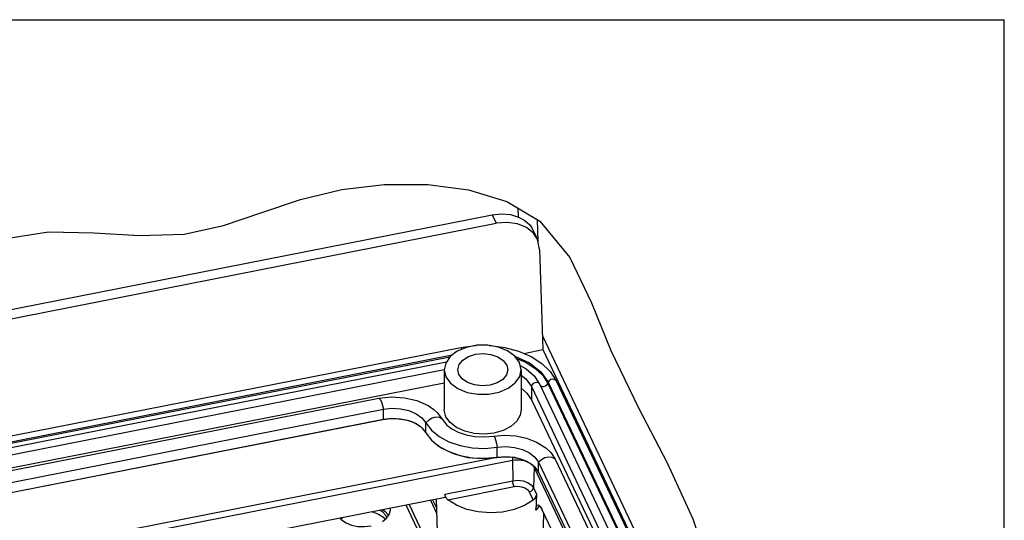
# Paper-space layout '10004648040_1_3' of a CAD drawing. Units: inches. Extents: x 0 to 34, y 0 to 22.
# Drawn here: x 25 to 34, y 17.4 to 22 of the extents above; entities that cross this region are included whole.
import ezdxf

# ---------------------------------------------------------------- set-up
doc = ezdxf.new("R2010")
doc.units = ezdxf.units.IN
doc.header["$LTSCALE"] = 1.87
doc.header["$MEASUREMENT"] = 0
doc.layers.get('0').update_dxf_attribs({"linetype": 'CONTINUOUS'})
doc.layers.add('GEOM_DATUMS', color=7, linetype='CONTINUOUS')

psp = doc.layouts.new('10004648040_1_3')

# ---------------------------------------------------------------- linework, layer by layer
at = {"color": 7, "linetype": 'CONTINUOUS'}
for p, q in [((0, 22), (34, 22)), ((34, 0), (34, 22)), ((27.9637, 20.4528), (28.3491, 20.4999)), ((28.3491, 20.4999), (28.7453, 20.4988)), ((28.7453, 20.4988), (29.1162, 20.4501)), ((27.5868, 20.3613), (27.9637, 20.4528)), ((29.1162, 20.4501), (29.467, 20.3435)), ((27.2347, 20.2427), (27.5868, 20.3613)), ((29.467, 20.3435), (29.7663, 20.165)), ((26.8829, 20.1254), (27.2347, 20.2427)), ((26.5265, 20.0472), (26.8829, 20.1254)), ((29.7663, 20.165), (30.0399, 19.8328)), ((24.8222, 19.9961), (25.2895, 20.0668)), ((25.2895, 20.0668), (25.7039, 20.0599)), ((25.7039, 20.0599), (26.1183, 20.0342)), ((26.1183, 20.0342), (26.5265, 20.0472)), ((30.0399, 19.8328), (30.2378, 19.4216)), ((30.2378, 19.4216), (30.4143, 18.9869)), ((29.1931, 19.0347), (29.0977, 19.016)), ((22.9691, 17.8219), (29.0458, 19.0161)), ((23.2836, 17.829), (28.969, 18.9463)), ((29.5397, 18.9356), (29.5399, 18.9356)), ((29.6223, 18.9611), (29.7948, 18.995)), ((29.7948, 18.995), (32.8152, 12.6448)), ((30.4143, 18.9869), (30.6663, 18.4653)), ((23.3162, 17.8222), (28.948, 18.929)), ((23.3795, 17.7967), (28.9177, 18.885)), ((29.4651, 18.8551), (29.4751, 18.8121)), ((29.5972, 18.8121), (29.5818, 18.878)), ((23.4577, 17.7455), (28.896, 18.8142)), ((28.8964, 18.8121), (28.8964, 18.4502)), ((28.8964, 18.8121), (28.9117, 18.7463)), ((29.0284, 18.7692), (29.0184, 18.8121)), ((29.5972, 18.8121), (29.5972, 18.4502)), ((23.5168, 17.6365), (28.8964, 18.6936)), ((29.7619, 18.6874), (29.7619, 18.6873)), ((29.7619, 18.6873), (29.7641, 18.6828)), ((29.7641, 18.6828), (32.4152, 13.1089)), ((29.8439, 18.6985), (29.8394, 18.6876)), ((29.8394, 18.6876), (32.4905, 13.1137)), ((29.8439, 18.6985), (32.495, 13.1246)), ((29.9148, 18.7121), (29.9129, 18.7153)), ((29.9148, 18.7121), (32.566, 13.1382)), ((29.691, 18.6582), (29.691, 18.5375)), ((29.691, 18.6582), (32.3422, 13.0842)), ((23.8769, 17.6829), (28.2994, 18.552)), ((29.691, 18.5375), (32.1327, 13.4041)), ((23.9189, 17.5831), (28.3414, 18.4523)), ((28.3414, 18.3618), (28.3414, 18.4523)), ((30.6663, 18.4653), (30.9289, 17.9649)), ((23.9148, 17.4897), (28.3374, 18.3589)), ((23.9189, 17.4927), (28.3414, 18.3618)), ((28.3414, 18.3618), (28.3374, 18.3589)), ((28.7292, 18.2378), (28.7292, 18.3283)), ((29.0823, 18.2514), (29.0078, 18.2855)), ((29.1679, 18.2308), (29.0823, 18.2514)), ((29.503, 18.2966), (29.4324, 18.2592)), ((29.7372, 18.1538), (29.8216, 18.1009)), ((29.3789, 18.0158), (29.3789, 18.1063)), ((24.1729, 16.9366), (29.5191, 17.9873)), ((29.3789, 18.0158), (29.3755, 18.013)), ((29.6451, 17.9775), (29.6647, 17.9686)), ((29.7556, 17.8784), (29.7556, 17.9689)), ((29.7556, 17.9689), (31.8997, 13.4612)), ((29.9062, 17.9985), (32.0517, 13.4878)), ((30.9289, 17.9649), (31.1604, 17.4553)), ((29.7177, 17.9298), (29.7145, 17.9205)), ((29.7145, 17.9205), (31.8364, 13.4593)), ((29.7556, 17.8784), (31.8568, 13.4609)), ((28.7698, 17.6232), (28.8262, 17.5046)), ((28.7898, 17.6272), (28.8245, 17.554)), ((31.1604, 17.4553), (31.2942, 17.0633))]:
    psp.add_line(p, q, dxfattribs=at)
at = {"color": 6, "linetype": 'CONTINUOUS'}
for p, q in [((28.4072, 17.5436), (28.4061, 17.5518)), ((28.6739, 17.3143), (28.5477, 17.5796)), ((27.9562, 17.4486), (27.9632, 17.4587)), ((27.9632, 17.4587), (27.9729, 17.4666)), ((28.3334, 17.4295), (28.3707, 17.4599))]:
    psp.add_line(p, q, dxfattribs=at)
at = {"color": 3, "linetype": 'CONTINUOUS'}
psp.add_line((28.5763, 17.5852), (28.8426, 17.0254), dxfattribs=at)
at = {"color": 7, "linetype": 'CONTINUOUS'}
for points in [[(29.0458, 19.0161), (29.179, 19.0332), (29.1855, 19.0332)], [(29.3888, 19.018), (29.2928, 19.0354), (29.1931, 19.0347)], [(29.3049, 19.0332), (29.3146, 19.0332), (29.4477, 19.0161), (29.5735, 18.9823), (29.6873, 18.933), (29.7847, 18.8697), (29.8616, 18.795), (29.9148, 18.7121)], [(29.0977, 19.016), (29.0144, 18.9807), (28.9499, 18.9318)], [(29.0458, 19.0161), (29.0465, 19.0161), (29.0514, 19.0113), (29.0567, 18.9994), (29.0569, 18.9987)], [(29.0644, 18.9005), (29.1158, 18.9324), (29.18, 18.9525), (29.2508, 18.9589), (29.3211, 18.9509), (29.3842, 18.9294), (29.4338, 18.8963), (29.4651, 18.8551)], [(29.5818, 18.878), (29.5394, 18.936), (29.4733, 18.984), (29.3888, 19.018)], [(29.5399, 18.9356), (29.6726, 18.8747), (29.7763, 18.7939), (29.8439, 18.6985)], [(28.9499, 18.9318), (28.9095, 18.8732), (28.8964, 18.8121)], [(29.0184, 18.8121), (29.0309, 18.8599), (29.0644, 18.9005)], [(29.5542, 18.9158), (29.6389, 18.8796), (29.7254, 18.8242), (29.793, 18.7593), (29.8394, 18.6876)], [(29.588, 18.8516), (29.6432, 18.8204), (29.7154, 18.7558), (29.7619, 18.6873)], [(28.9117, 18.7463), (28.9541, 18.6883), (29.0203, 18.6403), (29.1048, 18.6062), (29.2008, 18.5889), (29.3005, 18.5896), (29.3959, 18.6083), (29.4792, 18.6436), (29.5436, 18.6925), (29.584, 18.7511), (29.5972, 18.8121)], [(29.1093, 18.6949), (29.0597, 18.728), (29.0284, 18.7692)], [(29.4751, 18.8121), (29.4627, 18.7644), (29.4291, 18.7238), (29.3777, 18.6919), (29.3135, 18.6718), (29.2428, 18.6654), (29.1724, 18.6734), (29.1093, 18.6949)], [(29.5972, 18.7631), (29.6407, 18.7291), (29.691, 18.6582)], [(29.7641, 18.6828), (29.7545, 18.6926), (29.7395, 18.6966), (29.7221, 18.694), (29.7062, 18.6854), (29.695, 18.6725), (29.691, 18.6582)], [(29.7686, 18.6737), (29.7766, 18.6649), (29.7891, 18.6604), (29.804, 18.6609), (29.8189, 18.6662), (29.8314, 18.6757), (29.8394, 18.6876)], [(29.9129, 18.7153), (29.9018, 18.7238), (29.8858, 18.7262), (29.8685, 18.7219), (29.8534, 18.712), (29.8439, 18.6985)], [(29.5972, 18.6449), (29.6497, 18.5989), (29.691, 18.5375)], [(28.2994, 18.552), (28.4168, 18.5647), (28.5349, 18.5576), (28.6476, 18.5309)], [(28.2994, 18.552), (28.3032, 18.5514), (28.3131, 18.5407), (28.3237, 18.5184), (28.3336, 18.4875), (28.3414, 18.4523)], [(28.6476, 18.5309), (28.7487, 18.4852), (28.8005, 18.4499)], [(28.3414, 18.4523), (28.4197, 18.4609), (28.4988, 18.4567)], [(28.4988, 18.4567), (28.5737, 18.4399), (28.6398, 18.4116), (28.6928, 18.3736), (28.7292, 18.3283)], [(28.8005, 18.4499), (28.8318, 18.422), (28.8771, 18.3632)], [(28.9117, 18.3844), (28.8966, 18.4424), (28.8964, 18.4502)], [(29.5972, 18.4502), (29.5882, 18.3996), (29.5561, 18.3445), (29.503, 18.2966)], [(28.3374, 18.3589), (28.4066, 18.3674), (28.4776, 18.3662), (28.5457, 18.3554), (28.6066, 18.3362), (28.6568, 18.3108), (28.6784, 18.2955)], [(28.3414, 18.3618), (28.4197, 18.3704), (28.4988, 18.3662), (28.5737, 18.3495), (28.6398, 18.3212), (28.6784, 18.2955)], [(28.8771, 18.3632), (28.852, 18.376), (28.8202, 18.3786), (28.7861, 18.3706), (28.7544, 18.353), (28.7292, 18.3283)], [(28.7292, 18.3283), (28.7798, 18.262), (28.8506, 18.2039), (28.9387, 18.1565), (29.0401, 18.1218), (29.1505, 18.1014), (29.2651, 18.0961), (29.3789, 18.1063)], [(28.8771, 18.3632), (28.9207, 18.3084), (28.9407, 18.291)], [(29.0078, 18.2855), (28.9496, 18.3309), (28.9117, 18.3844)], [(28.6784, 18.2955), (28.6928, 18.2832), (28.7292, 18.2378)], [(28.7292, 18.2378), (28.7798, 18.1715), (28.8186, 18.1366)], [(28.9407, 18.291), (28.9644, 18.2741), (29.024, 18.2426), (29.0957, 18.2184), (29.1761, 18.2037), (29.2607, 18.1999), (29.3446, 18.2074)], [(29.4324, 18.2592), (29.3492, 18.2348), (29.259, 18.2251), (29.1679, 18.2308)], [(29.3446, 18.2074), (29.4463, 18.2159), (29.5483, 18.2097), (29.6466, 18.1889), (29.7372, 18.1538)], [(28.8186, 18.1366), (28.8738, 18.0986), (28.9864, 18.0461), (29.1119, 18.014), (29.2437, 18.0029), (29.3755, 18.013)], [(28.8186, 18.1366), (28.8506, 18.1134), (28.9387, 18.066), (29.0401, 18.0313), (29.1505, 18.0109), (29.2651, 18.0057), (29.3789, 18.0158)], [(29.3446, 18.2074), (29.3476, 18.2066), (29.3557, 18.1956), (29.3644, 18.173), (29.3725, 18.1418), (29.3789, 18.1063)], [(29.3789, 18.1063), (29.4578, 18.1122), (29.5364, 18.1052), (29.6098, 18.0858), (29.6734, 18.0553), (29.7231, 18.0154), (29.7556, 17.9689)], [(29.8216, 18.1009), (29.866, 18.0589), (29.9062, 17.9985)], [(29.3755, 18.013), (29.4453, 18.0191), (29.5158, 18.0154), (29.5823, 18.0025), (29.6406, 17.9817), (29.6876, 17.9553), (29.6992, 17.9467)], [(29.3789, 18.0158), (29.4578, 18.0217), (29.5364, 18.0147), (29.6098, 17.9953), (29.6734, 17.9648), (29.6992, 17.9467)], [(29.5153, 18.0155), (29.5175, 18.0055), (29.5191, 17.9873)], [(29.5191, 17.9873), (29.5374, 17.9901), (29.5576, 17.9916), (29.5792, 17.9912), (29.6015, 17.9889), (29.6237, 17.9843), (29.6451, 17.9775)], [(29.6647, 17.9686), (29.6819, 17.9579), (29.6961, 17.9459), (29.707, 17.9332), (29.7145, 17.9205)], [(29.6992, 17.9467), (29.7231, 17.925), (29.7556, 17.8784)], [(29.8483, 18.016), (29.8136, 18.0092), (29.7812, 17.9927), (29.7556, 17.9689)], [(29.9062, 17.9985), (29.8807, 18.0123), (29.8483, 18.016)]]:
    psp.add_lwpolyline(points, dxfattribs=at)
at = {"color": 6, "linetype": 'CONTINUOUS'}
for points in [[(28.2381, 17.5187), (28.2519, 17.5159), (28.2979, 17.4977), (28.3361, 17.473), (28.3579, 17.4495)], [(28.3739, 17.4645), (28.3646, 17.4844), (28.337, 17.5144), (28.3092, 17.5327)], [(28.3344, 17.5377), (28.3547, 17.5245), (28.3856, 17.4914), (28.3886, 17.4851)], [(28.3707, 17.4599), (28.3955, 17.4948), (28.4067, 17.5328), (28.4072, 17.5436)], [(27.9448, 17.4611), (27.9589, 17.4458), (28.0009, 17.4182), (28.052, 17.3978), (28.1098, 17.3858), (28.1705, 17.3831), (28.2304, 17.3899)]]:
    psp.add_lwpolyline(points, dxfattribs=at)
at = {"layer": 'GEOM_DATUMS', "color": 7, "linetype": 'CONTINUOUS'}
for p, q in [((29.5717, 20.2028), (29.5692, 20.2825)), ((22.3371, 18.8469), (29.3329, 20.2218)), ((29.3329, 20.2218), (29.3692, 20.1455)), ((22.265, 18.7494), (29.3692, 20.1455)), ((29.6934, 20.1054), (29.7422, 20.0028)), ((29.7442, 20.1782), (29.7503, 19.9811)), ((29.765, 19.907), (29.7948, 18.995)), ((29.7907, 19.1194), (32.8922, 12.5987)), ((24.5186, 17.0604), (29.3597, 18.0118)), ((29.5191, 17.9873), (29.521, 17.8009)), ((29.7145, 17.9205), (29.7085, 17.7368)), ((28.9017, 17.6792), (29.521, 17.8009)), ((28.9017, 17.6792), (28.9033, 17.6495)), ((28.9277, 17.6285), (29.5325, 17.7473)), ((29.6709, 17.7), (29.7065, 17.6252)), ((29.7085, 17.7368), (29.7361, 17.6788)), ((29.7361, 17.6788), (29.7306, 17.5325)), ((28.9033, 17.6495), (24.175, 16.7203)), ((28.8218, 17.6335), (28.8518, 16.7556)), ((29.7645, 17.5722), (29.7306, 17.5325)), ((31.7384, 13.4376), (29.7887, 17.5367))]:
    psp.add_line(p, q, dxfattribs=at)
for points in [[(29.3329, 20.2218), (29.4178, 20.2308), (29.4985, 20.2244), (29.5717, 20.2028)], [(29.5717, 20.2028), (29.6308, 20.1726), (29.6766, 20.1325), (29.6935, 20.1053)], [(29.7422, 20.0028), (29.7085, 20.0545), (29.6453, 20.1075), (29.564, 20.1416), (29.4698, 20.1545), (29.3692, 20.1455)], [(29.765, 19.907), (29.7493, 19.9862), (29.7422, 20.0028)], [(29.521, 17.8009), (29.5676, 17.8051), (29.6138, 17.7998), (29.6553, 17.7857), (29.688, 17.7639), (29.7085, 17.7368)], [(29.5325, 17.7473), (29.5268, 17.7632), (29.5226, 17.7827), (29.521, 17.8009)], [(28.9277, 17.6285), (28.9177, 17.6389), (28.9094, 17.6522), (28.904, 17.6665), (28.9017, 17.6792)], [(29.5325, 17.7473), (29.5669, 17.7504), (29.6011, 17.7465), (29.6317, 17.7361), (29.6558, 17.72), (29.6709, 17.7)], [(29.6709, 17.7), (29.6895, 17.7076), (29.7032, 17.721), (29.7085, 17.7368)], [(29.7361, 17.6788), (29.7338, 17.6663), (29.7277, 17.6516), (29.7183, 17.6371), (29.7065, 17.6252)], [(29.7065, 17.6252), (29.6269, 17.576), (29.532, 17.5389), (29.4267, 17.516), (29.3162, 17.5086), (29.2057, 17.5169), (29.1007, 17.5406), (29.0064, 17.5785), (28.9277, 17.6285)], [(29.7306, 17.5325), (29.7343, 17.5612), (29.7431, 17.5783)], [(29.7431, 17.5783), (29.7554, 17.5802), (29.7712, 17.5664), (29.7887, 17.5367)], [(29.7588, 16.0089), (29.7844, 16.8253), (29.8051, 17.5023)]]:
    psp.add_lwpolyline(points, dxfattribs=at)

doc.saveas('drawing.dxf')
